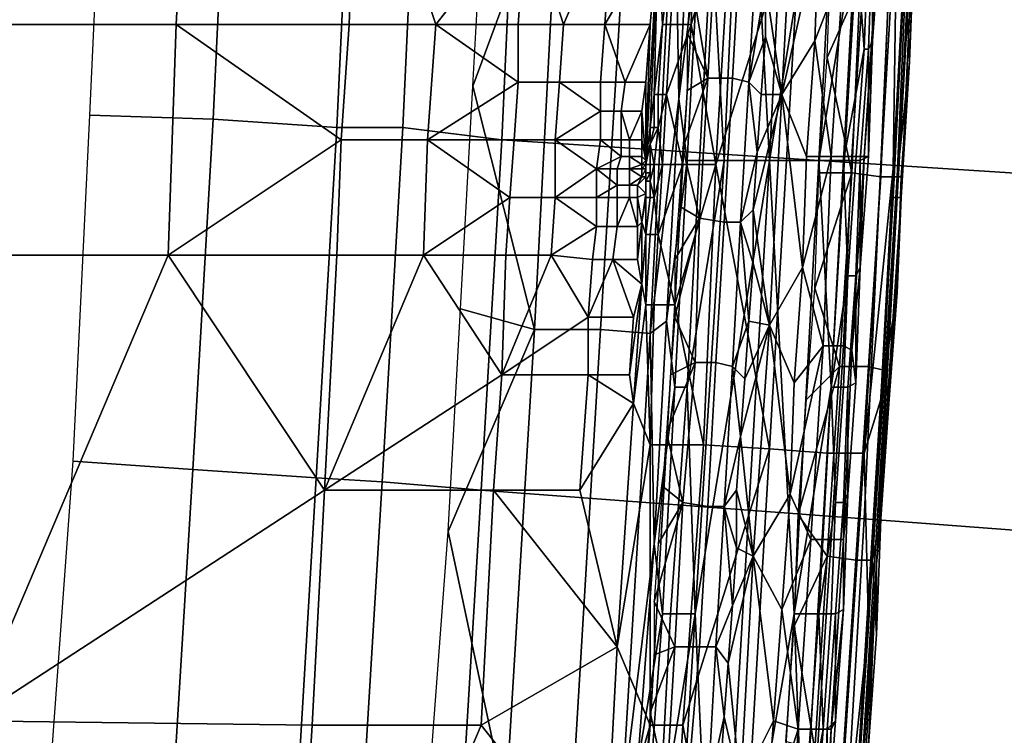
# Model space of a CAD drawing. Extents: x -0.004 to 0.599, y -0.184 to 0.188.
# Drawn here: x 0.118 to 0.142, y -0.1 to -0.083 of the extents above; entities that cross this region are included whole.
import ezdxf

# ---------------------------------------------------------------- set-up
doc = ezdxf.new("R2010")
doc.units = 0
doc.layers.add('PORCELAIN_1', color=7, linetype='CONTINUOUS')

msp = doc.modelspace()

# ---------------------------------------------------------------- linework, layer by layer
at = {"layer": 'PORCELAIN_1'}
for points in [[(0.1361, -0.0863, 0.5941), (0.1355, -0.0753, 0.5108), (0.1372, -0.0643, 0.5941)], [(0.1372, -0.0643, 0.5941), (0.1379, -0.0753, 0.6773), (0.1361, -0.0863, 0.5941)], [(0.1392, -0.0872, 0.7739), (0.1401, -0.0694, 0.7739), (0.14, -0.0694, 0.7769), (0.1391, -0.0872, 0.7769)], [(0.1391, -0.0872, 0.7769), (0.14, -0.0694, 0.7769), (0.1394, -0.081, 0.7795)], [(0.1392, -0.0872, 0.7739), (0.1397, -0.0783, 0.7708), (0.1401, -0.0694, 0.7739)], [(0.135, -0.0863, 0.5108), (0.1347, -0.0808, 0.4692), (0.1355, -0.0753, 0.5108)], [(0.135, -0.0863, 0.5108), (0.1355, -0.0753, 0.5108), (0.1361, -0.0863, 0.5941)], [(0.1373, -0.0863, 0.6773), (0.1361, -0.0863, 0.5941), (0.1379, -0.0753, 0.6773)], [(0.1379, -0.0753, 0.6773), (0.1382, -0.0808, 0.719), (0.1373, -0.0863, 0.6773)], [(0.12, -0.0766, 0.4228), (0.123, -0.0767, 0.4228), (0.1226, -0.0853, 0.4228), (0.1196, -0.0852, 0.4228)], [(0.1226, -0.0853, 0.4228), (0.123, -0.0767, 0.4228), (0.126, -0.0769, 0.4228), (0.1256, -0.0855, 0.4228)], [(0.126, -0.0769, 0.4228), (0.1276, -0.0769, 0.422), (0.1272, -0.0855, 0.422), (0.1256, -0.0855, 0.4228)], [(0.1272, -0.0855, 0.422), (0.1276, -0.0769, 0.422), (0.13, -0.0771, 0.4208), (0.1296, -0.0858, 0.4208)], [(0.13, -0.0771, 0.4208), (0.1392, -0.0776, 0.4208), (0.1388, -0.0864, 0.4208), (0.1296, -0.0858, 0.4208)], [(0.122, -0.0773, 0.7854), (0.1178, -0.0773, 0.7854), (0.1176, -0.083, 0.7853), (0.1217, -0.083, 0.7853)], [(0.1261, -0.0773, 0.7854), (0.122, -0.0773, 0.7854), (0.1217, -0.083, 0.7853), (0.1259, -0.083, 0.7853)], [(0.1259, -0.083, 0.7853), (0.128, -0.083, 0.7853), (0.1261, -0.0773, 0.7854)], [(0.1302, -0.0802, 0.7854), (0.1261, -0.0773, 0.7854), (0.128, -0.083, 0.7853)], [(0.1388, -0.0864, 0.4208), (0.1392, -0.0776, 0.4208), (0.1485, -0.0781, 0.4208), (0.1481, -0.087, 0.4208)], [(0.1393, -0.0872, 0.7693), (0.1397, -0.0783, 0.7693), (0.1397, -0.0783, 0.7708), (0.1392, -0.0872, 0.7708)], [(0.1392, -0.0872, 0.7708), (0.1397, -0.0783, 0.7708), (0.1392, -0.0872, 0.7739)], [(0.1395, -0.0839, 0.7678), (0.1397, -0.0783, 0.7693), (0.1393, -0.0872, 0.7693)], [(0.1395, -0.0839, 0.7678), (0.1396, -0.0812, 0.7678), (0.1397, -0.0783, 0.7693)], [(0.1289, -0.0845, 0.4228), (0.131, -0.0788, 0.4231), (0.1304, -0.0904, 0.4231)], [(0.1289, -0.0845, 0.4228), (0.1292, -0.0791, 0.4228), (0.131, -0.0788, 0.4231)], [(0.131, -0.0788, 0.4231), (0.1327, -0.0789, 0.4242), (0.132, -0.0904, 0.4242), (0.1304, -0.0904, 0.4231)], [(0.1327, -0.0789, 0.4242), (0.1338, -0.079, 0.4258), (0.1332, -0.0905, 0.4258), (0.132, -0.0904, 0.4242)], [(0.1338, -0.079, 0.4258), (0.1339, -0.0848, 0.4277), (0.1332, -0.0905, 0.4258)], [(0.1338, -0.079, 0.4258), (0.1342, -0.0794, 0.4277), (0.1339, -0.0848, 0.4277)], [(0.136, -0.082, 0.7646), (0.1364, -0.0847, 0.7638), (0.1367, -0.0791, 0.7638)], [(0.1373, -0.0807, 0.7632), (0.1367, -0.0791, 0.7638), (0.1364, -0.0847, 0.7638)], [(0.1342, -0.0794, 0.4277), (0.1344, -0.0808, 0.4484), (0.1339, -0.0848, 0.4277)], [(0.1335, -0.083, 0.7853), (0.1339, -0.0796, 0.7854), (0.1334, -0.0808, 0.7854)], [(0.1339, -0.0796, 0.7854), (0.1335, -0.083, 0.7853), (0.1337, -0.083, 0.7853)], [(0.1337, -0.083, 0.7853), (0.1342, -0.083, 0.7853), (0.1343, -0.0796, 0.7853), (0.1339, -0.0796, 0.7854)], [(0.1343, -0.0796, 0.7853), (0.1342, -0.083, 0.7853), (0.1352, -0.0797, 0.7851)], [(0.1352, -0.0797, 0.7851), (0.1342, -0.083, 0.7853), (0.1348, -0.0864, 0.7851)], [(0.1352, -0.0797, 0.7851), (0.1348, -0.0864, 0.7851), (0.1369, -0.0797, 0.7843)], [(0.1369, -0.0797, 0.7843), (0.1348, -0.0864, 0.7851), (0.1361, -0.0933, 0.7842)], [(0.1361, -0.0933, 0.7842), (0.1375, -0.0934, 0.7828), (0.1383, -0.0798, 0.783), (0.1369, -0.0797, 0.7843)], [(0.1375, -0.0934, 0.7828), (0.1384, -0.0934, 0.7811), (0.1392, -0.0798, 0.7813), (0.1383, -0.0798, 0.783)], [(0.1392, -0.0798, 0.7813), (0.1384, -0.0934, 0.7811), (0.1391, -0.0865, 0.7794)], [(0.1391, -0.0865, 0.7794), (0.1394, -0.081, 0.7795), (0.1392, -0.0798, 0.7813)], [(0.13, -0.083, 0.7853), (0.1302, -0.0802, 0.7854), (0.128, -0.083, 0.7853)], [(0.13, -0.083, 0.7853), (0.1311, -0.083, 0.7853), (0.1302, -0.0802, 0.7854)], [(0.1302, -0.0802, 0.7854), (0.1311, -0.083, 0.7853), (0.1323, -0.0802, 0.7854)], [(0.1321, -0.083, 0.7853), (0.1323, -0.0802, 0.7854), (0.1311, -0.083, 0.7853)], [(0.1334, -0.0808, 0.7854), (0.1323, -0.0802, 0.7854), (0.1321, -0.083, 0.7853)], [(0.1372, -0.0834, 0.7632), (0.1373, -0.0807, 0.7632), (0.1364, -0.0847, 0.7638)], [(0.1373, -0.0807, 0.7632), (0.1372, -0.0834, 0.7632), (0.1379, -0.0816, 0.7627)], [(0.1386, -0.0808, 0.7502), (0.1388, -0.0807, 0.7606), (0.1386, -0.0834, 0.7606)], [(0.1386, -0.0834, 0.7606), (0.1388, -0.0807, 0.7606), (0.1387, -0.0816, 0.7613)], [(0.1332, -0.083, 0.7853), (0.1334, -0.0808, 0.7854), (0.1321, -0.083, 0.7853)], [(0.1332, -0.083, 0.7853), (0.1331, -0.0863, 0.7853), (0.1334, -0.0808, 0.7854)], [(0.1332, -0.0855, 0.7853), (0.1334, -0.0808, 0.7854), (0.1331, -0.0863, 0.7853)], [(0.1333, -0.0847, 0.7853), (0.1334, -0.0808, 0.7854), (0.1332, -0.0855, 0.7853)], [(0.1335, -0.083, 0.7853), (0.1334, -0.0808, 0.7854), (0.1333, -0.0847, 0.7853)], [(0.1344, -0.0808, 0.4484), (0.1341, -0.0863, 0.4484), (0.1339, -0.0848, 0.4277)], [(0.1344, -0.0808, 0.4484), (0.1347, -0.0808, 0.4692), (0.1344, -0.0863, 0.4692), (0.1341, -0.0863, 0.4484)], [(0.1342, -0.0819, 0.7658), (0.1346, -0.0843, 0.7657), (0.1348, -0.0809, 0.7657)], [(0.1344, -0.0863, 0.4692), (0.1347, -0.0808, 0.4692), (0.135, -0.0863, 0.5108)], [(0.1346, -0.0843, 0.7657), (0.1352, -0.0843, 0.7654), (0.1354, -0.0809, 0.7654), (0.1348, -0.0809, 0.7657)], [(0.1352, -0.0843, 0.7654), (0.1356, -0.0844, 0.765), (0.1358, -0.0809, 0.765), (0.1354, -0.0809, 0.7654)], [(0.1356, -0.0844, 0.765), (0.136, -0.082, 0.7646), (0.1358, -0.0809, 0.765)], [(0.1379, -0.0863, 0.719), (0.1373, -0.0863, 0.6773), (0.1382, -0.0808, 0.719)], [(0.1382, -0.0808, 0.719), (0.1384, -0.0836, 0.7398), (0.1379, -0.0863, 0.719)], [(0.1385, -0.0808, 0.7398), (0.1384, -0.0836, 0.7398), (0.1382, -0.0808, 0.719)], [(0.1385, -0.0808, 0.7398), (0.1386, -0.0808, 0.7502), (0.1385, -0.0836, 0.7502), (0.1384, -0.0836, 0.7398)], [(0.1386, -0.0808, 0.7502), (0.1386, -0.0834, 0.7606), (0.1385, -0.0836, 0.7502)], [(0.1391, -0.0865, 0.7794), (0.1391, -0.0872, 0.7769), (0.1394, -0.081, 0.7795)], [(0.1375, -0.0838, 0.7658), (0.1376, -0.0811, 0.7658), (0.1383, -0.082, 0.7659)], [(0.1395, -0.0839, 0.7678), (0.1394, -0.082, 0.7671), (0.1396, -0.0812, 0.7678)], [(0.1372, -0.0834, 0.7632), (0.1376, -0.0862, 0.7627), (0.1379, -0.0816, 0.7627)], [(0.1376, -0.0862, 0.7627), (0.1381, -0.0862, 0.7621), (0.1384, -0.0816, 0.7621), (0.1379, -0.0816, 0.7627)], [(0.1381, -0.0862, 0.7621), (0.1384, -0.0862, 0.7613), (0.1387, -0.0816, 0.7613), (0.1384, -0.0816, 0.7621)], [(0.1387, -0.0816, 0.7613), (0.1384, -0.0862, 0.7613), (0.1386, -0.0834, 0.7606)], [(0.1342, -0.0819, 0.7658), (0.1341, -0.0832, 0.7658), (0.1346, -0.0843, 0.7657)], [(0.136, -0.0833, 0.7646), (0.136, -0.082, 0.7646), (0.1356, -0.0844, 0.765)], [(0.136, -0.082, 0.7646), (0.136, -0.0833, 0.7646), (0.1364, -0.0847, 0.7638)], [(0.1375, -0.0838, 0.7658), (0.1383, -0.082, 0.7659), (0.1381, -0.0866, 0.7659)], [(0.1388, -0.0867, 0.7664), (0.1381, -0.0866, 0.7659), (0.1383, -0.082, 0.7659), (0.139, -0.082, 0.7664)], [(0.1392, -0.0867, 0.7671), (0.1388, -0.0867, 0.7664), (0.139, -0.082, 0.7664), (0.1394, -0.082, 0.7671)], [(0.1392, -0.0867, 0.7671), (0.1394, -0.082, 0.7671), (0.1395, -0.0839, 0.7678)], [(0.1217, -0.083, 0.7853), (0.1176, -0.083, 0.7853), (0.1173, -0.0886, 0.7853), (0.1215, -0.0886, 0.7853)], [(0.1215, -0.0886, 0.7853), (0.1257, -0.0858, 0.7853), (0.1217, -0.083, 0.7853)], [(0.1259, -0.083, 0.7853), (0.1217, -0.083, 0.7853), (0.1257, -0.0858, 0.7853)], [(0.128, -0.083, 0.7853), (0.1259, -0.083, 0.7853), (0.1257, -0.0858, 0.7853), (0.1278, -0.0858, 0.7853)], [(0.1278, -0.0858, 0.7853), (0.13, -0.0844, 0.7853), (0.128, -0.083, 0.7853)], [(0.13, -0.083, 0.7853), (0.128, -0.083, 0.7853), (0.13, -0.0844, 0.7853)], [(0.1311, -0.083, 0.7853), (0.13, -0.083, 0.7853), (0.13, -0.0844, 0.7853), (0.131, -0.0844, 0.7853)], [(0.1321, -0.083, 0.7853), (0.1311, -0.083, 0.7853), (0.131, -0.0844, 0.7853), (0.132, -0.0844, 0.7853)], [(0.132, -0.0844, 0.7853), (0.1326, -0.0844, 0.7853), (0.1321, -0.083, 0.7853)], [(0.1321, -0.083, 0.7853), (0.1326, -0.0844, 0.7853), (0.1332, -0.083, 0.7853)], [(0.1331, -0.0844, 0.7853), (0.1332, -0.083, 0.7853), (0.1326, -0.0844, 0.7853)], [(0.1331, -0.0844, 0.7853), (0.1331, -0.0863, 0.7853), (0.1332, -0.083, 0.7853)], [(0.1333, -0.0847, 0.7853), (0.1334, -0.0847, 0.7853), (0.1335, -0.083, 0.7853)], [(0.1334, -0.0847, 0.7853), (0.1336, -0.0847, 0.7853), (0.1337, -0.083, 0.7853), (0.1335, -0.083, 0.7853)], [(0.1337, -0.083, 0.7853), (0.1336, -0.0847, 0.7853), (0.1342, -0.083, 0.7853)], [(0.1342, -0.083, 0.7853), (0.1336, -0.0847, 0.7853), (0.134, -0.0864, 0.7852)], [(0.134, -0.0864, 0.7852), (0.1348, -0.0864, 0.7851), (0.1342, -0.083, 0.7853)], [(0.1341, -0.0832, 0.7658), (0.1341, -0.0846, 0.7658), (0.1346, -0.0843, 0.7657)], [(0.1359, -0.0847, 0.7646), (0.136, -0.0833, 0.7646), (0.1356, -0.0844, 0.765)], [(0.136, -0.0833, 0.7646), (0.1359, -0.0847, 0.7646), (0.1364, -0.0847, 0.7638)], [(0.137, -0.0862, 0.7632), (0.1372, -0.0834, 0.7632), (0.1364, -0.0847, 0.7638)], [(0.137, -0.0862, 0.7632), (0.1376, -0.0862, 0.7627), (0.1372, -0.0834, 0.7632)], [(0.1385, -0.0862, 0.7606), (0.1386, -0.0834, 0.7606), (0.1384, -0.0862, 0.7613)], [(0.1385, -0.0862, 0.7606), (0.1385, -0.0836, 0.7502), (0.1386, -0.0834, 0.7606)], [(0.1382, -0.0863, 0.7398), (0.1379, -0.0863, 0.719), (0.1384, -0.0836, 0.7398)], [(0.1384, -0.0836, 0.7398), (0.1385, -0.0836, 0.7502), (0.1383, -0.0863, 0.7502), (0.1382, -0.0863, 0.7398)], [(0.1385, -0.0862, 0.7606), (0.1383, -0.0863, 0.7502), (0.1385, -0.0836, 0.7502)], [(0.1381, -0.0866, 0.7659), (0.1373, -0.0866, 0.7658), (0.1375, -0.0838, 0.7658)], [(0.1393, -0.0867, 0.7678), (0.1392, -0.0867, 0.7671), (0.1395, -0.0839, 0.7678)], [(0.1393, -0.0872, 0.7693), (0.1393, -0.0867, 0.7678), (0.1395, -0.0839, 0.7678)], [(0.134, -0.086, 0.7658), (0.1344, -0.0877, 0.7657), (0.1346, -0.0843, 0.7657)], [(0.1341, -0.0846, 0.7658), (0.134, -0.086, 0.7658), (0.1346, -0.0843, 0.7657)], [(0.1344, -0.0877, 0.7657), (0.135, -0.0878, 0.7654), (0.1352, -0.0843, 0.7654), (0.1346, -0.0843, 0.7657)], [(0.135, -0.0878, 0.7654), (0.1354, -0.0878, 0.765), (0.1356, -0.0844, 0.765), (0.1352, -0.0843, 0.7654)], [(0.1299, -0.0858, 0.7853), (0.13, -0.0844, 0.7853), (0.1278, -0.0858, 0.7853)], [(0.1289, -0.0845, 0.4228), (0.1304, -0.0904, 0.4231), (0.1286, -0.0899, 0.4228)], [(0.131, -0.0844, 0.7853), (0.13, -0.0844, 0.7853), (0.1299, -0.0858, 0.7853), (0.1309, -0.0858, 0.7853)], [(0.1309, -0.0858, 0.7853), (0.132, -0.0851, 0.7853), (0.131, -0.0844, 0.7853)], [(0.132, -0.0844, 0.7853), (0.131, -0.0844, 0.7853), (0.132, -0.0851, 0.7853)], [(0.1326, -0.0844, 0.7853), (0.132, -0.0844, 0.7853), (0.132, -0.0851, 0.7853), (0.1325, -0.0851, 0.7853)], [(0.1331, -0.0844, 0.7853), (0.1326, -0.0844, 0.7853), (0.1325, -0.0851, 0.7853), (0.133, -0.0851, 0.7853)], [(0.1331, -0.0844, 0.7853), (0.133, -0.0851, 0.7853), (0.1331, -0.0863, 0.7853)], [(0.1354, -0.0878, 0.765), (0.1358, -0.0861, 0.7646), (0.1356, -0.0844, 0.765)], [(0.1358, -0.0861, 0.7646), (0.1359, -0.0847, 0.7646), (0.1356, -0.0844, 0.765)], [(0.1332, -0.0855, 0.7853), (0.1333, -0.0855, 0.7853), (0.1333, -0.0847, 0.7853)], [(0.1339, -0.0848, 0.4277), (0.1336, -0.0902, 0.4277), (0.1332, -0.0905, 0.4258)], [(0.1333, -0.0855, 0.7853), (0.1334, -0.0855, 0.7853), (0.1334, -0.0847, 0.7853), (0.1333, -0.0847, 0.7853)], [(0.1334, -0.0847, 0.7853), (0.1334, -0.0855, 0.7853), (0.1336, -0.0847, 0.7853)], [(0.1336, -0.0847, 0.7853), (0.1334, -0.0855, 0.7853), (0.1335, -0.0864, 0.7853)], [(0.1335, -0.0864, 0.7853), (0.134, -0.0864, 0.7852), (0.1336, -0.0847, 0.7853)], [(0.1339, -0.0848, 0.4277), (0.1341, -0.0863, 0.4484), (0.1336, -0.0902, 0.4277)], [(0.1357, -0.0875, 0.7646), (0.1361, -0.0903, 0.7638), (0.1364, -0.0847, 0.7638)], [(0.1364, -0.0847, 0.7638), (0.1358, -0.0861, 0.7646), (0.1357, -0.0875, 0.7646)], [(0.1358, -0.0861, 0.7646), (0.1364, -0.0847, 0.7638), (0.1359, -0.0847, 0.7646)], [(0.1361, -0.0903, 0.7638), (0.1369, -0.0889, 0.7632), (0.1364, -0.0847, 0.7638)], [(0.1364, -0.0847, 0.7638), (0.1369, -0.0889, 0.7632), (0.137, -0.0862, 0.7632)], [(0.1196, -0.0852, 0.4228), (0.1226, -0.0853, 0.4228), (0.1221, -0.0938, 0.4228), (0.1192, -0.0936, 0.4228)], [(0.1221, -0.0938, 0.4228), (0.1226, -0.0853, 0.4228), (0.1256, -0.0855, 0.4228), (0.1251, -0.094, 0.4228)], [(0.132, -0.0858, 0.7853), (0.132, -0.0851, 0.7853), (0.1309, -0.0858, 0.7853)], [(0.1325, -0.0851, 0.7853), (0.132, -0.0851, 0.7853), (0.132, -0.0858, 0.7853), (0.1325, -0.0858, 0.7853)], [(0.1325, -0.0858, 0.7853), (0.1327, -0.0858, 0.7853), (0.1325, -0.0851, 0.7853)], [(0.1325, -0.0851, 0.7853), (0.1327, -0.0858, 0.7853), (0.133, -0.0851, 0.7853)], [(0.133, -0.0858, 0.7853), (0.133, -0.0851, 0.7853), (0.1327, -0.0858, 0.7853)], [(0.133, -0.0851, 0.7853), (0.133, -0.0858, 0.7853), (0.1331, -0.0863, 0.7853)], [(0.1256, -0.0855, 0.4228), (0.1272, -0.0855, 0.422), (0.1267, -0.0941, 0.422), (0.1251, -0.094, 0.4228)], [(0.1267, -0.0941, 0.422), (0.1272, -0.0855, 0.422), (0.1296, -0.0858, 0.4208), (0.1291, -0.0943, 0.4208)], [(0.1331, -0.0863, 0.7853), (0.1332, -0.0859, 0.7853), (0.1332, -0.0855, 0.7853)], [(0.1332, -0.0859, 0.7853), (0.1332, -0.0859, 0.7853), (0.1333, -0.0855, 0.7853), (0.1332, -0.0855, 0.7853)], [(0.1333, -0.0855, 0.7853), (0.1332, -0.0859, 0.7853), (0.1334, -0.0855, 0.7853)], [(0.1334, -0.0855, 0.7853), (0.1332, -0.0859, 0.7853), (0.1333, -0.0864, 0.7853)], [(0.1333, -0.0864, 0.7853), (0.1335, -0.0864, 0.7853), (0.1334, -0.0855, 0.7853)], [(0.1256, -0.0886, 0.7853), (0.1257, -0.0858, 0.7853), (0.1215, -0.0886, 0.7853)], [(0.1278, -0.0858, 0.7853), (0.1257, -0.0858, 0.7853), (0.1256, -0.0886, 0.7853), (0.1277, -0.0886, 0.7853)], [(0.1277, -0.0886, 0.7853), (0.1298, -0.0872, 0.7853), (0.1278, -0.0858, 0.7853)], [(0.1299, -0.0858, 0.7853), (0.1278, -0.0858, 0.7853), (0.1298, -0.0872, 0.7853)], [(0.1296, -0.0858, 0.4208), (0.1388, -0.0864, 0.4208), (0.1384, -0.095, 0.4208), (0.1291, -0.0943, 0.4208)], [(0.1309, -0.0858, 0.7853), (0.1299, -0.0858, 0.7853), (0.1298, -0.0872, 0.7853), (0.1309, -0.0872, 0.7853)], [(0.132, -0.0858, 0.7853), (0.1309, -0.0858, 0.7853), (0.1319, -0.0865, 0.7853)], [(0.1309, -0.0872, 0.7853), (0.1319, -0.0865, 0.7853), (0.1309, -0.0858, 0.7853)], [(0.1319, -0.0865, 0.7853), (0.1325, -0.0862, 0.7853), (0.132, -0.0858, 0.7853)], [(0.1325, -0.0858, 0.7853), (0.132, -0.0858, 0.7853), (0.1325, -0.0862, 0.7853)], [(0.1327, -0.0858, 0.7853), (0.1325, -0.0858, 0.7853), (0.1325, -0.0862, 0.7853), (0.1327, -0.0862, 0.7853)], [(0.133, -0.0858, 0.7853), (0.1327, -0.0858, 0.7853), (0.1327, -0.0862, 0.7853), (0.133, -0.0862, 0.7853)], [(0.133, -0.0858, 0.7853), (0.133, -0.0862, 0.7853), (0.1331, -0.0863, 0.7853)], [(0.1331, -0.0863, 0.7853), (0.1331, -0.0864, 0.7853), (0.1332, -0.0859, 0.7853)], [(0.1331, -0.0864, 0.7853), (0.1332, -0.0864, 0.7853), (0.1332, -0.0859, 0.7853)], [(0.1332, -0.0864, 0.7853), (0.1332, -0.0864, 0.7853), (0.1332, -0.0859, 0.7853)], [(0.1332, -0.0864, 0.7853), (0.1333, -0.0864, 0.7853), (0.1332, -0.0859, 0.7853)], [(0.134, -0.086, 0.7658), (0.1339, -0.0874, 0.7658), (0.1344, -0.0877, 0.7657)], [(0.1324, -0.0865, 0.7853), (0.1325, -0.0862, 0.7853), (0.1319, -0.0865, 0.7853)], [(0.1327, -0.0862, 0.7853), (0.1325, -0.0862, 0.7853), (0.1324, -0.0865, 0.7853), (0.1327, -0.0865, 0.7853)], [(0.133, -0.0862, 0.7853), (0.1327, -0.0862, 0.7853), (0.133, -0.0864, 0.7853)], [(0.1327, -0.0865, 0.7853), (0.133, -0.0864, 0.7853), (0.1327, -0.0862, 0.7853)], [(0.133, -0.0862, 0.7853), (0.133, -0.0864, 0.7853), (0.1331, -0.0863, 0.7853)], [(0.1357, -0.0875, 0.7646), (0.1358, -0.0861, 0.7646), (0.1354, -0.0878, 0.765)], [(0.1369, -0.0889, 0.7632), (0.1374, -0.0908, 0.7627), (0.1376, -0.0862, 0.7627)], [(0.1369, -0.0889, 0.7632), (0.1376, -0.0862, 0.7627), (0.137, -0.0862, 0.7632)], [(0.1374, -0.0908, 0.7627), (0.1379, -0.0908, 0.7621), (0.1381, -0.0862, 0.7621), (0.1376, -0.0862, 0.7627)], [(0.1379, -0.0908, 0.7621), (0.1381, -0.0909, 0.7613), (0.1384, -0.0862, 0.7613), (0.1381, -0.0862, 0.7621)], [(0.1381, -0.0909, 0.7613), (0.1383, -0.0889, 0.7606), (0.1384, -0.0862, 0.7613)], [(0.1383, -0.0889, 0.7606), (0.1383, -0.0863, 0.7502), (0.1385, -0.0862, 0.7606)], [(0.1383, -0.0889, 0.7606), (0.1385, -0.0862, 0.7606), (0.1384, -0.0862, 0.7613)], [(0.1319, -0.0872, 0.7853), (0.1319, -0.0865, 0.7853), (0.1309, -0.0872, 0.7853)], [(0.1324, -0.0865, 0.7853), (0.1319, -0.0865, 0.7853), (0.1324, -0.0869, 0.7853)], [(0.1319, -0.0872, 0.7853), (0.1324, -0.0869, 0.7853), (0.1319, -0.0865, 0.7853)], [(0.1327, -0.0865, 0.7853), (0.1324, -0.0865, 0.7853), (0.1324, -0.0869, 0.7853), (0.1327, -0.0869, 0.7853)], [(0.133, -0.0865, 0.7853), (0.133, -0.0864, 0.7853), (0.1327, -0.0865, 0.7853)], [(0.133, -0.0865, 0.7853), (0.1327, -0.0865, 0.7853), (0.133, -0.0867, 0.7853)], [(0.1327, -0.0869, 0.7853), (0.133, -0.0867, 0.7853), (0.1327, -0.0865, 0.7853)], [(0.133, -0.0864, 0.7853), (0.1331, -0.0864, 0.7853), (0.1331, -0.0863, 0.7853)], [(0.133, -0.0864, 0.7853), (0.133, -0.0865, 0.7853), (0.1331, -0.0864, 0.7853)], [(0.1331, -0.0864, 0.7853), (0.133, -0.0865, 0.7853), (0.1331, -0.0865, 0.7853)], [(0.133, -0.0865, 0.7853), (0.133, -0.0867, 0.7853), (0.1331, -0.0865, 0.7853)], [(0.1331, -0.0867, 0.7853), (0.1331, -0.0865, 0.7853), (0.133, -0.0867, 0.7853)], [(0.1331, -0.0864, 0.7853), (0.1331, -0.0864, 0.7853), (0.1331, -0.0863, 0.7853)], [(0.1331, -0.0866, 0.7853), (0.1332, -0.0866, 0.7853), (0.1332, -0.0864, 0.7853), (0.1331, -0.0864, 0.7853)], [(0.1331, -0.0864, 0.7853), (0.1331, -0.0865, 0.7853), (0.1331, -0.0866, 0.7853)], [(0.1331, -0.0864, 0.7853), (0.1331, -0.0866, 0.7853), (0.1331, -0.0864, 0.7853)], [(0.1331, -0.0866, 0.7853), (0.1331, -0.0865, 0.7853), (0.1331, -0.0867, 0.7853)], [(0.1332, -0.0864, 0.7853), (0.1332, -0.0866, 0.7853), (0.1332, -0.0864, 0.7853)], [(0.1332, -0.0864, 0.7853), (0.1332, -0.0866, 0.7853), (0.1332, -0.0868, 0.7853)], [(0.1332, -0.0864, 0.7853), (0.1332, -0.0868, 0.7853), (0.1333, -0.0864, 0.7853)], [(0.1333, -0.0864, 0.7853), (0.1332, -0.0868, 0.7853), (0.1333, -0.0872, 0.7853)], [(0.1333, -0.0864, 0.7853), (0.1333, -0.0872, 0.7853), (0.1335, -0.0864, 0.7853)], [(0.1335, -0.0864, 0.7853), (0.1333, -0.0872, 0.7853), (0.1334, -0.0881, 0.7853)], [(0.1335, -0.0864, 0.7853), (0.1334, -0.0881, 0.7853), (0.134, -0.0864, 0.7852)], [(0.134, -0.0864, 0.7852), (0.1334, -0.0881, 0.7853), (0.1338, -0.0898, 0.7852)], [(0.1341, -0.0863, 0.4484), (0.1338, -0.0918, 0.4484), (0.1336, -0.0902, 0.4277)], [(0.1341, -0.0863, 0.4484), (0.1344, -0.0863, 0.4692), (0.1341, -0.0918, 0.4692), (0.1338, -0.0918, 0.4484)], [(0.134, -0.0864, 0.7852), (0.1338, -0.0898, 0.7852), (0.1348, -0.0864, 0.7851)], [(0.1348, -0.0864, 0.7851), (0.1338, -0.0898, 0.7852), (0.1345, -0.0932, 0.785)], [(0.1344, -0.0863, 0.4692), (0.135, -0.0863, 0.5108), (0.1341, -0.0918, 0.4692)], [(0.1343, -0.0973, 0.5109), (0.1341, -0.0918, 0.4692), (0.135, -0.0863, 0.5108)], [(0.135, -0.0863, 0.5108), (0.1361, -0.0863, 0.5941), (0.1343, -0.0973, 0.5109)], [(0.1348, -0.1083, 0.5941), (0.1343, -0.0973, 0.5109), (0.1361, -0.0863, 0.5941)], [(0.1345, -0.0932, 0.785), (0.1361, -0.0933, 0.7842), (0.1348, -0.0864, 0.7851)], [(0.1361, -0.0863, 0.5941), (0.1367, -0.0973, 0.6774), (0.1348, -0.1083, 0.5941)], [(0.1373, -0.0863, 0.6773), (0.1367, -0.0973, 0.6774), (0.1361, -0.0863, 0.5941)], [(0.1373, -0.0863, 0.6773), (0.1376, -0.0918, 0.719), (0.1367, -0.0973, 0.6774)], [(0.1379, -0.0863, 0.719), (0.1376, -0.0918, 0.719), (0.1373, -0.0863, 0.6773)], [(0.1379, -0.0863, 0.719), (0.138, -0.0891, 0.7398), (0.1376, -0.0918, 0.719)], [(0.1382, -0.0863, 0.7398), (0.138, -0.0891, 0.7398), (0.1379, -0.0863, 0.719)], [(0.1382, -0.0863, 0.7398), (0.1383, -0.0863, 0.7502), (0.1382, -0.0891, 0.7502), (0.138, -0.0891, 0.7398)], [(0.1383, -0.0863, 0.7502), (0.1383, -0.0889, 0.7606), (0.1382, -0.0891, 0.7502)], [(0.1384, -0.095, 0.4208), (0.1388, -0.0864, 0.4208), (0.1481, -0.087, 0.4208), (0.1477, -0.0957, 0.4208)], [(0.1391, -0.0865, 0.7794), (0.1384, -0.0934, 0.7811), (0.1388, -0.0921, 0.7794)], [(0.1388, -0.0921, 0.7794), (0.1391, -0.0872, 0.7769), (0.1391, -0.0865, 0.7794)], [(0.1329, -0.0869, 0.7853), (0.133, -0.0867, 0.7853), (0.1327, -0.0869, 0.7853)], [(0.133, -0.0867, 0.7853), (0.1329, -0.0869, 0.7853), (0.1331, -0.0867, 0.7853)], [(0.1329, -0.0869, 0.7853), (0.1331, -0.0871, 0.7853), (0.1331, -0.0867, 0.7853)], [(0.1331, -0.0868, 0.7853), (0.1331, -0.0868, 0.7853), (0.1332, -0.0866, 0.7853), (0.1331, -0.0866, 0.7853)], [(0.1331, -0.0868, 0.7853), (0.1332, -0.0868, 0.7853), (0.1332, -0.0866, 0.7853)], [(0.1331, -0.0868, 0.7853), (0.1331, -0.0866, 0.7853), (0.1331, -0.0867, 0.7853)], [(0.1331, -0.0871, 0.7853), (0.1331, -0.0868, 0.7853), (0.1331, -0.0867, 0.7853)], [(0.1381, -0.0866, 0.7659), (0.1378, -0.0913, 0.7659), (0.1372, -0.0894, 0.7658)], [(0.1372, -0.0894, 0.7658), (0.1373, -0.0866, 0.7658), (0.1381, -0.0866, 0.7659)], [(0.1385, -0.0913, 0.7664), (0.1378, -0.0913, 0.7659), (0.1381, -0.0866, 0.7659), (0.1388, -0.0867, 0.7664)], [(0.1389, -0.0914, 0.7671), (0.1385, -0.0913, 0.7664), (0.1388, -0.0867, 0.7664), (0.1392, -0.0867, 0.7671)], [(0.1392, -0.0867, 0.7671), (0.1393, -0.0867, 0.7678), (0.1392, -0.0895, 0.7678), (0.1389, -0.0914, 0.7671)], [(0.1392, -0.0895, 0.7678), (0.1393, -0.0867, 0.7678), (0.1393, -0.0872, 0.7693)], [(0.1324, -0.0872, 0.7853), (0.1324, -0.0869, 0.7853), (0.1319, -0.0872, 0.7853)], [(0.1327, -0.0869, 0.7853), (0.1324, -0.0869, 0.7853), (0.1324, -0.0872, 0.7853), (0.1327, -0.0872, 0.7853)], [(0.1329, -0.0869, 0.7853), (0.1327, -0.0869, 0.7853), (0.1327, -0.0872, 0.7853), (0.1329, -0.0872, 0.7853)], [(0.1331, -0.0871, 0.7853), (0.1329, -0.0869, 0.7853), (0.1329, -0.0872, 0.7853)], [(0.1331, -0.0872, 0.7853), (0.1332, -0.0872, 0.7853), (0.1332, -0.0868, 0.7853), (0.1331, -0.0868, 0.7853)], [(0.1331, -0.0872, 0.7853), (0.1331, -0.0868, 0.7853), (0.1331, -0.0868, 0.7853)], [(0.1331, -0.0872, 0.7853), (0.1331, -0.0868, 0.7853), (0.1331, -0.0871, 0.7853)], [(0.1332, -0.0872, 0.7853), (0.1333, -0.0872, 0.7853), (0.1332, -0.0868, 0.7853)], [(0.1297, -0.0886, 0.7853), (0.1298, -0.0872, 0.7853), (0.1277, -0.0886, 0.7853)], [(0.1309, -0.0872, 0.7853), (0.1298, -0.0872, 0.7853), (0.1297, -0.0886, 0.7853), (0.1308, -0.0886, 0.7853)], [(0.1308, -0.0886, 0.7853), (0.1319, -0.0879, 0.7853), (0.1309, -0.0872, 0.7853)], [(0.1319, -0.0872, 0.7853), (0.1309, -0.0872, 0.7853), (0.1319, -0.0879, 0.7853)], [(0.1324, -0.0872, 0.7853), (0.1319, -0.0872, 0.7853), (0.1319, -0.0879, 0.7853), (0.1324, -0.0879, 0.7853)], [(0.1324, -0.0872, 0.7853), (0.1324, -0.0879, 0.7853), (0.1327, -0.0872, 0.7853)], [(0.1329, -0.0879, 0.7853), (0.1327, -0.0872, 0.7853), (0.1324, -0.0879, 0.7853)], [(0.1329, -0.0872, 0.7853), (0.1327, -0.0872, 0.7853), (0.1329, -0.0879, 0.7853)], [(0.1329, -0.0872, 0.7853), (0.133, -0.0878, 0.7853), (0.1331, -0.0871, 0.7853)], [(0.133, -0.0878, 0.7853), (0.1329, -0.0872, 0.7853), (0.1329, -0.0879, 0.7853)], [(0.1331, -0.0871, 0.7853), (0.133, -0.0878, 0.7853), (0.1331, -0.0872, 0.7853)], [(0.1331, -0.0881, 0.7853), (0.1331, -0.0872, 0.7853), (0.133, -0.0878, 0.7853)], [(0.1331, -0.0881, 0.7853), (0.1332, -0.0881, 0.7853), (0.1333, -0.0872, 0.7853), (0.1332, -0.0872, 0.7853)], [(0.1332, -0.0872, 0.7853), (0.1331, -0.0872, 0.7853), (0.1331, -0.0881, 0.7853)], [(0.1332, -0.0881, 0.7853), (0.1334, -0.0881, 0.7853), (0.1333, -0.0872, 0.7853)], [(0.1381, -0.105, 0.7739), (0.1392, -0.0872, 0.7739), (0.1391, -0.0872, 0.7769), (0.138, -0.105, 0.7769)], [(0.1385, -0.0976, 0.7793), (0.138, -0.105, 0.7769), (0.1391, -0.0872, 0.7769)], [(0.1381, -0.105, 0.7739), (0.1387, -0.0961, 0.7708), (0.1392, -0.0872, 0.7739)], [(0.1391, -0.0872, 0.7769), (0.1388, -0.0921, 0.7794), (0.1385, -0.0976, 0.7793)], [(0.1392, -0.0872, 0.7708), (0.1392, -0.0872, 0.7739), (0.1387, -0.0961, 0.7708)], [(0.1387, -0.0961, 0.7693), (0.1393, -0.0872, 0.7693), (0.1392, -0.0872, 0.7708), (0.1387, -0.0961, 0.7708)], [(0.139, -0.0922, 0.7678), (0.1393, -0.0872, 0.7693), (0.1387, -0.0961, 0.7693)], [(0.139, -0.0922, 0.7678), (0.1392, -0.0895, 0.7678), (0.1393, -0.0872, 0.7693)], [(0.1338, -0.0887, 0.7658), (0.1344, -0.0877, 0.7657), (0.1339, -0.0874, 0.7658)], [(0.1338, -0.0901, 0.7658), (0.1343, -0.0912, 0.7657), (0.1344, -0.0877, 0.7657)], [(0.1338, -0.0887, 0.7658), (0.1338, -0.0901, 0.7658), (0.1344, -0.0877, 0.7657)], [(0.1343, -0.0912, 0.7657), (0.1348, -0.0912, 0.7654), (0.135, -0.0878, 0.7654), (0.1344, -0.0877, 0.7657)], [(0.1357, -0.0888, 0.7646), (0.1357, -0.0875, 0.7646), (0.1354, -0.0878, 0.765)], [(0.1361, -0.0903, 0.7638), (0.1357, -0.0875, 0.7646), (0.1357, -0.0888, 0.7646)], [(0.1318, -0.0887, 0.7853), (0.1319, -0.0879, 0.7853), (0.1308, -0.0886, 0.7853)], [(0.1324, -0.0879, 0.7853), (0.1319, -0.0879, 0.7853), (0.1318, -0.0887, 0.7853), (0.1323, -0.0887, 0.7853)], [(0.1329, -0.0879, 0.7853), (0.1324, -0.0879, 0.7853), (0.1323, -0.0887, 0.7853), (0.1329, -0.0887, 0.7853)], [(0.1329, -0.0879, 0.7853), (0.1329, -0.0887, 0.7853), (0.133, -0.0878, 0.7853)], [(0.133, -0.0878, 0.7853), (0.1329, -0.0887, 0.7853), (0.133, -0.0893, 0.7853)], [(0.1331, -0.0881, 0.7853), (0.133, -0.0878, 0.7853), (0.133, -0.0893, 0.7853)], [(0.1348, -0.0912, 0.7654), (0.1352, -0.0913, 0.765), (0.1354, -0.0878, 0.765), (0.135, -0.0878, 0.7654)], [(0.1356, -0.0902, 0.7646), (0.1354, -0.0878, 0.765), (0.1352, -0.0913, 0.765)], [(0.1356, -0.0902, 0.7646), (0.1357, -0.0888, 0.7646), (0.1354, -0.0878, 0.765)], [(0.133, -0.0893, 0.7853), (0.1331, -0.0898, 0.7853), (0.1331, -0.0881, 0.7853)], [(0.1331, -0.0898, 0.7853), (0.1333, -0.0898, 0.7853), (0.1334, -0.0881, 0.7853), (0.1332, -0.0881, 0.7853)], [(0.1332, -0.0881, 0.7853), (0.1331, -0.0881, 0.7853), (0.1331, -0.0898, 0.7853)], [(0.1333, -0.0898, 0.7853), (0.1338, -0.0898, 0.7852), (0.1334, -0.0881, 0.7853)], [(0.1173, -0.0886, 0.7853), (0.1167, -0.0999, 0.7852), (0.1215, -0.0886, 0.7853)], [(0.1215, -0.0886, 0.7853), (0.1167, -0.0999, 0.7852), (0.1253, -0.0943, 0.7852)], [(0.1256, -0.0886, 0.7853), (0.1215, -0.0886, 0.7853), (0.1253, -0.0943, 0.7852)], [(0.1256, -0.0886, 0.7853), (0.1253, -0.0943, 0.7852), (0.1277, -0.0886, 0.7853)], [(0.1277, -0.0886, 0.7853), (0.1253, -0.0943, 0.7852), (0.1296, -0.0915, 0.7853)], [(0.1297, -0.0886, 0.7853), (0.1277, -0.0886, 0.7853), (0.1296, -0.0915, 0.7853)], [(0.1297, -0.0886, 0.7853), (0.1296, -0.0915, 0.7853), (0.1308, -0.0886, 0.7853)], [(0.1308, -0.0886, 0.7853), (0.1296, -0.0915, 0.7853), (0.1317, -0.0901, 0.7853)], [(0.1318, -0.0887, 0.7853), (0.1308, -0.0886, 0.7853), (0.1317, -0.0901, 0.7853)], [(0.1328, -0.0901, 0.7853), (0.1323, -0.0887, 0.7853), (0.1317, -0.0901, 0.7853)], [(0.1323, -0.0887, 0.7853), (0.1318, -0.0887, 0.7853), (0.1317, -0.0901, 0.7853)], [(0.133, -0.0893, 0.7853), (0.1329, -0.0887, 0.7853), (0.1323, -0.0887, 0.7853)], [(0.1323, -0.0887, 0.7853), (0.1328, -0.0901, 0.7853), (0.133, -0.0893, 0.7853)], [(0.1356, -0.0902, 0.7646), (0.1361, -0.0903, 0.7638), (0.1357, -0.0888, 0.7646)], [(0.1367, -0.0917, 0.7632), (0.1369, -0.0889, 0.7632), (0.1361, -0.0903, 0.7638)], [(0.1367, -0.0917, 0.7632), (0.1374, -0.0908, 0.7627), (0.1369, -0.0889, 0.7632)], [(0.1382, -0.0917, 0.7606), (0.1383, -0.0889, 0.7606), (0.1381, -0.0909, 0.7613)], [(0.1382, -0.0891, 0.7502), (0.1383, -0.0889, 0.7606), (0.1382, -0.0917, 0.7606)], [(0.1379, -0.0918, 0.7398), (0.1376, -0.0918, 0.719), (0.138, -0.0891, 0.7398)], [(0.138, -0.0891, 0.7398), (0.1382, -0.0891, 0.7502), (0.138, -0.0918, 0.7502), (0.1379, -0.0918, 0.7398)], [(0.1382, -0.0917, 0.7606), (0.138, -0.0918, 0.7502), (0.1382, -0.0891, 0.7502)], [(0.133, -0.0893, 0.7853), (0.1328, -0.0901, 0.7853), (0.1327, -0.0915, 0.7853)], [(0.133, -0.0893, 0.7853), (0.1327, -0.0915, 0.7853), (0.1328, -0.0922, 0.7852)], [(0.1328, -0.0922, 0.7852), (0.1331, -0.0898, 0.7853), (0.133, -0.0893, 0.7853)], [(0.137, -0.0921, 0.7658), (0.1372, -0.0894, 0.7658), (0.1378, -0.0913, 0.7659)], [(0.1392, -0.0895, 0.7678), (0.139, -0.0922, 0.7678), (0.1389, -0.0914, 0.7671)], [(0.1331, -0.0898, 0.7853), (0.1328, -0.0922, 0.7852), (0.1332, -0.0932, 0.7852)], [(0.1332, -0.0932, 0.7852), (0.1333, -0.0898, 0.7853), (0.1331, -0.0898, 0.7853)], [(0.1332, -0.0932, 0.7852), (0.1336, -0.0932, 0.7852), (0.1338, -0.0898, 0.7852), (0.1333, -0.0898, 0.7853)], [(0.1336, -0.0932, 0.7852), (0.1345, -0.0932, 0.785), (0.1338, -0.0898, 0.7852)], [(0.1283, -0.0953, 0.4228), (0.1286, -0.0899, 0.4228), (0.1304, -0.0904, 0.4231)], [(0.1317, -0.0915, 0.7853), (0.1317, -0.0901, 0.7853), (0.1296, -0.0915, 0.7853)], [(0.1328, -0.0901, 0.7853), (0.1317, -0.0901, 0.7853), (0.1317, -0.0915, 0.7853), (0.1327, -0.0915, 0.7853)], [(0.1337, -0.0915, 0.7658), (0.1343, -0.0912, 0.7657), (0.1338, -0.0901, 0.7658)], [(0.1332, -0.0905, 0.4258), (0.1336, -0.0902, 0.4277), (0.1333, -0.0956, 0.4277)], [(0.1333, -0.0956, 0.4277), (0.1336, -0.0902, 0.4277), (0.1338, -0.0918, 0.4484)], [(0.1355, -0.0916, 0.7646), (0.1356, -0.0902, 0.7646), (0.1352, -0.0913, 0.765)], [(0.1354, -0.093, 0.7646), (0.1357, -0.0959, 0.7638), (0.1361, -0.0903, 0.7638)], [(0.1355, -0.0916, 0.7646), (0.1354, -0.093, 0.7646), (0.1361, -0.0903, 0.7638)], [(0.1356, -0.0902, 0.7646), (0.1355, -0.0916, 0.7646), (0.1361, -0.0903, 0.7638)], [(0.1357, -0.0959, 0.7638), (0.1366, -0.0944, 0.7632), (0.1361, -0.0903, 0.7638)], [(0.1361, -0.0903, 0.7638), (0.1366, -0.0944, 0.7632), (0.1367, -0.0917, 0.7632)], [(0.1283, -0.0953, 0.4228), (0.1304, -0.0904, 0.4231), (0.1297, -0.1019, 0.4231)], [(0.1304, -0.0904, 0.4231), (0.132, -0.0904, 0.4242), (0.1313, -0.102, 0.4242), (0.1297, -0.1019, 0.4231)], [(0.132, -0.0904, 0.4242), (0.1332, -0.0905, 0.4258), (0.1325, -0.1021, 0.4258), (0.1313, -0.102, 0.4242)], [(0.1333, -0.0956, 0.4277), (0.1325, -0.1021, 0.4258), (0.1332, -0.0905, 0.4258)], [(0.1366, -0.0944, 0.7632), (0.1371, -0.0955, 0.7627), (0.1374, -0.0908, 0.7627)], [(0.1367, -0.0917, 0.7632), (0.1366, -0.0944, 0.7632), (0.1374, -0.0908, 0.7627)], [(0.1371, -0.0955, 0.7627), (0.1376, -0.0955, 0.7621), (0.1379, -0.0908, 0.7621), (0.1374, -0.0908, 0.7627)], [(0.1376, -0.0955, 0.7621), (0.1379, -0.0955, 0.7613), (0.1381, -0.0909, 0.7613), (0.1379, -0.0908, 0.7621)], [(0.1382, -0.0917, 0.7606), (0.1381, -0.0909, 0.7613), (0.1379, -0.0955, 0.7613), (0.138, -0.0944, 0.7606)], [(0.1336, -0.0929, 0.7658), (0.134, -0.0946, 0.7657), (0.1343, -0.0912, 0.7657)], [(0.1337, -0.0915, 0.7658), (0.1336, -0.0929, 0.7658), (0.1343, -0.0912, 0.7657)], [(0.134, -0.0946, 0.7657), (0.1346, -0.0947, 0.7654), (0.1348, -0.0912, 0.7654), (0.1343, -0.0912, 0.7657)], [(0.1346, -0.0947, 0.7654), (0.135, -0.0947, 0.765), (0.1352, -0.0913, 0.765), (0.1348, -0.0912, 0.7654)], [(0.1294, -0.0943, 0.7852), (0.1296, -0.0915, 0.7853), (0.1253, -0.0943, 0.7852)], [(0.1317, -0.0915, 0.7853), (0.1296, -0.0915, 0.7853), (0.1294, -0.0943, 0.7852), (0.1315, -0.0943, 0.7852)], [(0.1315, -0.0943, 0.7852), (0.1328, -0.0922, 0.7852), (0.1317, -0.0915, 0.7853)], [(0.1328, -0.0922, 0.7852), (0.1327, -0.0915, 0.7853), (0.1317, -0.0915, 0.7853)], [(0.135, -0.0947, 0.765), (0.1354, -0.093, 0.7646), (0.1352, -0.0913, 0.765)], [(0.1354, -0.093, 0.7646), (0.1355, -0.0916, 0.7646), (0.1352, -0.0913, 0.765)], [(0.1368, -0.0949, 0.7658), (0.137, -0.0921, 0.7658), (0.1378, -0.0913, 0.7659)], [(0.1375, -0.0959, 0.7659), (0.1368, -0.0949, 0.7658), (0.1378, -0.0913, 0.7659)], [(0.1382, -0.096, 0.7664), (0.1375, -0.0959, 0.7659), (0.1378, -0.0913, 0.7659), (0.1385, -0.0913, 0.7664)], [(0.1386, -0.096, 0.7671), (0.1382, -0.096, 0.7664), (0.1385, -0.0913, 0.7664), (0.1389, -0.0914, 0.7671)], [(0.1389, -0.0914, 0.7671), (0.139, -0.0922, 0.7678), (0.1388, -0.095, 0.7678), (0.1386, -0.096, 0.7671)], [(0.1382, -0.0917, 0.7606), (0.138, -0.0944, 0.7606), (0.138, -0.0918, 0.7502)], [(0.1338, -0.0918, 0.4484), (0.1335, -0.0973, 0.4484), (0.1333, -0.0956, 0.4277)], [(0.1338, -0.0918, 0.4484), (0.1341, -0.0918, 0.4692), (0.1337, -0.0973, 0.4692), (0.1335, -0.0973, 0.4484)], [(0.1337, -0.0973, 0.4692), (0.1341, -0.0918, 0.4692), (0.1343, -0.0973, 0.5109)], [(0.1373, -0.0973, 0.719), (0.1367, -0.0973, 0.6774), (0.1376, -0.0918, 0.719)], [(0.1376, -0.0918, 0.719), (0.1377, -0.0946, 0.7398), (0.1373, -0.0973, 0.719)], [(0.1379, -0.0918, 0.7398), (0.1377, -0.0946, 0.7398), (0.1376, -0.0918, 0.719)], [(0.1379, -0.0918, 0.7398), (0.138, -0.0918, 0.7502), (0.1379, -0.0946, 0.7502), (0.1377, -0.0946, 0.7398)], [(0.138, -0.0918, 0.7502), (0.138, -0.0944, 0.7606), (0.1379, -0.0946, 0.7502)], [(0.1324, -0.0981, 0.7852), (0.1328, -0.0922, 0.7852), (0.1315, -0.0943, 0.7852)], [(0.1332, -0.0932, 0.7852), (0.1328, -0.0922, 0.7852), (0.1324, -0.0981, 0.7852)], [(0.1384, -0.0934, 0.7811), (0.1385, -0.0976, 0.7793), (0.1388, -0.0921, 0.7794)], [(0.139, -0.0922, 0.7678), (0.1387, -0.0961, 0.7693), (0.1388, -0.095, 0.7678)], [(0.1336, -0.0929, 0.7658), (0.1335, -0.0942, 0.7658), (0.134, -0.0946, 0.7657)], [(0.1324, -0.0981, 0.7852), (0.1332, -0.1, 0.7851), (0.1332, -0.0932, 0.7852)], [(0.1332, -0.1, 0.7851), (0.134, -0.1, 0.7849), (0.1345, -0.0932, 0.785), (0.1336, -0.0932, 0.7852)], [(0.1332, -0.1, 0.7851), (0.1336, -0.0932, 0.7852), (0.1332, -0.0932, 0.7852)], [(0.1345, -0.0932, 0.785), (0.134, -0.1, 0.7849), (0.1361, -0.0933, 0.7842)], [(0.1353, -0.0943, 0.7646), (0.1354, -0.093, 0.7646), (0.135, -0.0947, 0.765)], [(0.1357, -0.0959, 0.7638), (0.1354, -0.093, 0.7646), (0.1353, -0.0943, 0.7646)], [(0.1361, -0.0933, 0.7842), (0.134, -0.1, 0.7849), (0.1353, -0.1069, 0.784)], [(0.1353, -0.1069, 0.784), (0.1367, -0.107, 0.7827), (0.1375, -0.0934, 0.7828), (0.1361, -0.0933, 0.7842)], [(0.1367, -0.107, 0.7827), (0.1375, -0.107, 0.781), (0.1384, -0.0934, 0.7811), (0.1375, -0.0934, 0.7828)], [(0.1385, -0.0976, 0.7793), (0.1384, -0.0934, 0.7811), (0.1375, -0.107, 0.781)], [(0.1192, -0.0936, 0.4228), (0.1221, -0.0938, 0.4228), (0.1216, -0.102, 0.4228), (0.1186, -0.1018, 0.4228)], [(0.1216, -0.102, 0.4228), (0.1221, -0.0938, 0.4228), (0.1251, -0.094, 0.4228), (0.1246, -0.1023, 0.4228)], [(0.1251, -0.094, 0.4228), (0.1267, -0.0941, 0.422), (0.1262, -0.1024, 0.422), (0.1246, -0.1023, 0.4228)], [(0.1262, -0.1024, 0.422), (0.1267, -0.0941, 0.422), (0.1291, -0.0943, 0.4208), (0.1286, -0.1026, 0.4208)], [(0.125, -0.1, 0.7852), (0.1253, -0.0943, 0.7852), (0.1167, -0.0999, 0.7852)], [(0.1294, -0.0943, 0.7852), (0.1253, -0.0943, 0.7852), (0.125, -0.1, 0.7852), (0.1291, -0.1, 0.7852)], [(0.1291, -0.0943, 0.4208), (0.1384, -0.095, 0.4208), (0.1379, -0.1035, 0.4208), (0.1286, -0.1026, 0.4208)], [(0.1291, -0.1, 0.7852), (0.1324, -0.0981, 0.7852), (0.1294, -0.0943, 0.7852)], [(0.1294, -0.0943, 0.7852), (0.1324, -0.0981, 0.7852), (0.1315, -0.0943, 0.7852)], [(0.1335, -0.0942, 0.7658), (0.1334, -0.0956, 0.7658), (0.134, -0.0946, 0.7657)], [(0.1353, -0.0957, 0.7646), (0.1353, -0.0943, 0.7646), (0.135, -0.0947, 0.765)], [(0.1353, -0.0957, 0.7646), (0.1357, -0.0959, 0.7638), (0.1353, -0.0943, 0.7646)], [(0.1357, -0.0959, 0.7638), (0.1364, -0.0972, 0.7632), (0.1366, -0.0944, 0.7632)], [(0.1366, -0.0944, 0.7632), (0.1364, -0.0972, 0.7632), (0.1371, -0.0955, 0.7627)], [(0.1379, -0.0972, 0.7606), (0.1379, -0.0946, 0.7502), (0.138, -0.0944, 0.7606)], [(0.1379, -0.0972, 0.7606), (0.138, -0.0944, 0.7606), (0.1379, -0.0955, 0.7613)], [(0.1333, -0.097, 0.7658), (0.1338, -0.0981, 0.7657), (0.134, -0.0946, 0.7657)], [(0.1334, -0.0956, 0.7658), (0.1333, -0.097, 0.7658), (0.134, -0.0946, 0.7657)], [(0.1338, -0.0981, 0.7657), (0.1344, -0.0981, 0.7654), (0.1346, -0.0947, 0.7654), (0.134, -0.0946, 0.7657)], [(0.1376, -0.0973, 0.7398), (0.1373, -0.0973, 0.719), (0.1377, -0.0946, 0.7398)], [(0.1377, -0.0946, 0.7398), (0.1379, -0.0946, 0.7502), (0.1377, -0.0973, 0.7502), (0.1376, -0.0973, 0.7398)], [(0.1379, -0.0972, 0.7606), (0.1377, -0.0973, 0.7502), (0.1379, -0.0946, 0.7502)], [(0.1344, -0.0981, 0.7654), (0.1348, -0.0981, 0.765), (0.135, -0.0947, 0.765), (0.1346, -0.0947, 0.7654)], [(0.1348, -0.0981, 0.765), (0.1352, -0.0971, 0.7646), (0.135, -0.0947, 0.765)], [(0.1352, -0.0971, 0.7646), (0.1353, -0.0957, 0.7646), (0.135, -0.0947, 0.765)], [(0.1367, -0.0976, 0.7658), (0.1368, -0.0949, 0.7658), (0.1375, -0.0959, 0.7659)], [(0.1379, -0.1035, 0.4208), (0.1384, -0.095, 0.4208), (0.1477, -0.0957, 0.4208), (0.1472, -0.1043, 0.4208)], [(0.1388, -0.095, 0.7678), (0.1387, -0.0978, 0.7678), (0.1386, -0.096, 0.7671)], [(0.1387, -0.0978, 0.7678), (0.1388, -0.095, 0.7678), (0.1387, -0.0961, 0.7693)], [(0.1279, -0.1007, 0.4228), (0.1283, -0.0953, 0.4228), (0.1297, -0.1019, 0.4231)], [(0.1364, -0.0972, 0.7632), (0.1368, -0.1001, 0.7627), (0.1371, -0.0955, 0.7627)], [(0.1368, -0.1001, 0.7627), (0.1373, -0.1001, 0.7621), (0.1376, -0.0955, 0.7621), (0.1371, -0.0955, 0.7627)], [(0.1373, -0.1001, 0.7621), (0.1376, -0.1001, 0.7613), (0.1379, -0.0955, 0.7613), (0.1376, -0.0955, 0.7621)], [(0.1376, -0.1001, 0.7613), (0.1379, -0.0972, 0.7606), (0.1379, -0.0955, 0.7613)], [(0.1333, -0.0956, 0.4277), (0.1329, -0.101, 0.4277), (0.1325, -0.1021, 0.4258)], [(0.1333, -0.0956, 0.4277), (0.1335, -0.0973, 0.4484), (0.1329, -0.101, 0.4277)], [(0.1352, -0.0971, 0.7646), (0.1357, -0.0959, 0.7638), (0.1353, -0.0957, 0.7646)], [(0.1351, -0.0985, 0.7646), (0.1354, -0.1015, 0.7638), (0.1357, -0.0959, 0.7638)], [(0.1357, -0.0959, 0.7638), (0.1352, -0.0971, 0.7646), (0.1351, -0.0985, 0.7646)], [(0.1357, -0.0959, 0.7638), (0.1354, -0.1015, 0.7638), (0.1362, -0.0999, 0.7632)], [(0.1364, -0.0972, 0.7632), (0.1357, -0.0959, 0.7638), (0.1362, -0.0999, 0.7632)], [(0.1375, -0.0959, 0.7659), (0.1372, -0.1006, 0.7659), (0.1367, -0.0976, 0.7658)], [(0.1379, -0.1006, 0.7664), (0.1372, -0.1006, 0.7659), (0.1375, -0.0959, 0.7659), (0.1382, -0.096, 0.7664)], [(0.1383, -0.1007, 0.7671), (0.1379, -0.1006, 0.7664), (0.1382, -0.096, 0.7664), (0.1386, -0.096, 0.7671)], [(0.1386, -0.096, 0.7671), (0.1387, -0.0978, 0.7678), (0.1385, -0.1005, 0.7678), (0.1383, -0.1007, 0.7671)], [(0.1381, -0.105, 0.7708), (0.1387, -0.0961, 0.7708), (0.1381, -0.105, 0.7739)], [(0.1382, -0.105, 0.7693), (0.1387, -0.0961, 0.7693), (0.1387, -0.0961, 0.7708), (0.1381, -0.105, 0.7708)], [(0.1387, -0.0961, 0.7693), (0.1382, -0.105, 0.7693), (0.1385, -0.1005, 0.7678)], [(0.1385, -0.1005, 0.7678), (0.1387, -0.0978, 0.7678), (0.1387, -0.0961, 0.7693)], [(0.1333, -0.097, 0.7658), (0.1333, -0.0983, 0.7658), (0.1338, -0.0981, 0.7657)], [(0.1351, -0.0985, 0.7646), (0.1352, -0.0971, 0.7646), (0.1348, -0.0981, 0.765)], [(0.1362, -0.0999, 0.7632), (0.1368, -0.1001, 0.7627), (0.1364, -0.0972, 0.7632)], [(0.1377, -0.0999, 0.7606), (0.1379, -0.0972, 0.7606), (0.1376, -0.1001, 0.7613)], [(0.1377, -0.0999, 0.7606), (0.1377, -0.0973, 0.7502), (0.1379, -0.0972, 0.7606)], [(0.1335, -0.0973, 0.4484), (0.1331, -0.1028, 0.4484), (0.1329, -0.101, 0.4277)], [(0.1335, -0.0973, 0.4484), (0.1337, -0.0973, 0.4692), (0.1334, -0.1028, 0.4692), (0.1331, -0.1028, 0.4484)], [(0.1337, -0.0973, 0.4692), (0.1343, -0.0973, 0.5109), (0.1334, -0.1028, 0.4692)], [(0.1336, -0.1083, 0.5109), (0.1334, -0.1028, 0.4692), (0.1343, -0.0973, 0.5109)], [(0.1336, -0.1083, 0.5109), (0.1343, -0.0973, 0.5109), (0.1348, -0.1083, 0.5941)], [(0.136, -0.1083, 0.6774), (0.1348, -0.1083, 0.5941), (0.1367, -0.0973, 0.6774)], [(0.1367, -0.0973, 0.6774), (0.1369, -0.1028, 0.719), (0.136, -0.1083, 0.6774)], [(0.1373, -0.0973, 0.719), (0.1369, -0.1028, 0.719), (0.1367, -0.0973, 0.6774)], [(0.1373, -0.0973, 0.719), (0.1374, -0.1001, 0.7398), (0.1369, -0.1028, 0.719)], [(0.1376, -0.0973, 0.7398), (0.1374, -0.1001, 0.7398), (0.1373, -0.0973, 0.719)], [(0.1376, -0.0973, 0.7398), (0.1377, -0.0973, 0.7502), (0.1375, -0.1001, 0.7502), (0.1374, -0.1001, 0.7398)], [(0.1377, -0.0973, 0.7502), (0.1377, -0.0999, 0.7606), (0.1375, -0.1001, 0.7502)], [(0.1365, -0.1004, 0.7658), (0.1367, -0.0976, 0.7658), (0.1372, -0.1006, 0.7659)], [(0.1381, -0.1031, 0.7792), (0.1385, -0.0976, 0.7793), (0.1375, -0.107, 0.781)], [(0.1385, -0.0976, 0.7793), (0.1381, -0.1031, 0.7792), (0.138, -0.105, 0.7769)], [(0.1291, -0.1, 0.7852), (0.1321, -0.1038, 0.7851), (0.1324, -0.0981, 0.7852)], [(0.1324, -0.0981, 0.7852), (0.1321, -0.1038, 0.7851), (0.1332, -0.1, 0.7851)], [(0.1336, -0.1015, 0.7657), (0.1338, -0.0981, 0.7657), (0.1332, -0.0997, 0.7658)], [(0.1338, -0.0981, 0.7657), (0.1333, -0.0983, 0.7658), (0.1332, -0.0997, 0.7658)], [(0.1336, -0.1015, 0.7657), (0.1341, -0.1016, 0.7654), (0.1344, -0.0981, 0.7654), (0.1338, -0.0981, 0.7657)], [(0.1341, -0.1016, 0.7654), (0.1346, -0.1016, 0.765), (0.1348, -0.0981, 0.765), (0.1344, -0.0981, 0.7654)], [(0.135, -0.0998, 0.7646), (0.1348, -0.0981, 0.765), (0.1346, -0.1016, 0.765)], [(0.1351, -0.0985, 0.7646), (0.1348, -0.0981, 0.765), (0.135, -0.0998, 0.7646)], [(0.1351, -0.0985, 0.7646), (0.135, -0.0998, 0.7646), (0.1354, -0.1015, 0.7638)], [(0.125, -0.1, 0.7852), (0.1167, -0.0999, 0.7852), (0.1161, -0.1112, 0.785), (0.1243, -0.1113, 0.785)], [(0.1332, -0.0997, 0.7658), (0.1331, -0.1011, 0.7658), (0.1336, -0.1015, 0.7657)], [(0.1346, -0.1016, 0.765), (0.1349, -0.1012, 0.7646), (0.135, -0.0998, 0.7646)], [(0.1354, -0.1015, 0.7638), (0.135, -0.0998, 0.7646), (0.1349, -0.1012, 0.7646)], [(0.136, -0.1026, 0.7632), (0.1362, -0.0999, 0.7632), (0.1354, -0.1015, 0.7638)], [(0.1362, -0.0999, 0.7632), (0.136, -0.1026, 0.7632), (0.1368, -0.1001, 0.7627)], [(0.1375, -0.1001, 0.7502), (0.1377, -0.0999, 0.7606), (0.1375, -0.1027, 0.7606)], [(0.1375, -0.1027, 0.7606), (0.1377, -0.0999, 0.7606), (0.1376, -0.1001, 0.7613)], [(0.1291, -0.1, 0.7852), (0.125, -0.1, 0.7852), (0.1243, -0.1113, 0.785)], [(0.1321, -0.1038, 0.7851), (0.1291, -0.1, 0.7852), (0.1243, -0.1113, 0.785)], [(0.1327, -0.1067, 0.785), (0.1332, -0.1, 0.7851), (0.1321, -0.1038, 0.7851)], [(0.1327, -0.1067, 0.785), (0.1336, -0.1068, 0.7848), (0.134, -0.1, 0.7849), (0.1332, -0.1, 0.7851)], [(0.1336, -0.1068, 0.7848), (0.1353, -0.1069, 0.784), (0.134, -0.1, 0.7849)], [(0.136, -0.1026, 0.7632), (0.1365, -0.1047, 0.7627), (0.1368, -0.1001, 0.7627)], [(0.1365, -0.1047, 0.7627), (0.137, -0.1047, 0.7621), (0.1373, -0.1001, 0.7621), (0.1368, -0.1001, 0.7627)], [(0.1372, -0.1028, 0.7398), (0.1369, -0.1028, 0.719), (0.1374, -0.1001, 0.7398)], [(0.137, -0.1047, 0.7621), (0.1373, -0.1048, 0.7613), (0.1376, -0.1001, 0.7613), (0.1373, -0.1001, 0.7621)], [(0.1374, -0.1001, 0.7398), (0.1375, -0.1001, 0.7502), (0.1374, -0.1028, 0.7502), (0.1372, -0.1028, 0.7398)], [(0.1376, -0.1001, 0.7613), (0.1373, -0.1048, 0.7613), (0.1375, -0.1027, 0.7606)], [(0.1375, -0.1027, 0.7606), (0.1374, -0.1028, 0.7502), (0.1375, -0.1001, 0.7502)]]:
    msp.add_3dface(points, dxfattribs=at)

doc.saveas('drawing.dxf')
